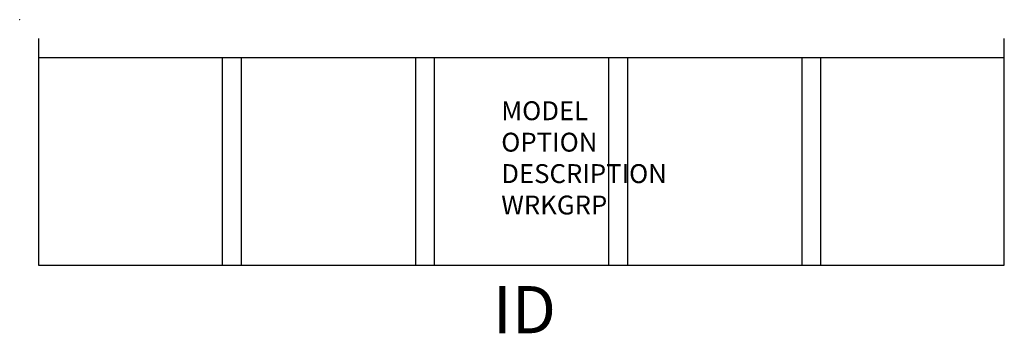
# Model space of a CAD drawing. Units: inches. Extents: x 0 to 52.2, y -16.6 to 0.
import ezdxf
from ezdxf.enums import TextEntityAlignment as Align

# ---------------------------------------------------------------- set-up
doc = ezdxf.new("R2010")
doc.units = ezdxf.units.IN
doc.header["$MEASUREMENT"] = 0
doc.layers.add('AFUFR-P', color=3, linetype='Continuous')
doc.layers.add('AFUFR-P-TN', color=7, linetype='Continuous')

msp = doc.modelspace()

# ---------------------------------------------------------------- linework, layer by layer
at = {"layer": 'AFUFR-P', "color": 6, "linetype": 'Continuous'}
for p, q in [((1, -1), (1, -13)), ((52.152, -13), (52.152, -1)), ((1, -2), (52.152, -2)), ((10.73, -2), (10.73, -13)), ((11.73, -2), (11.73, -13)), ((20.961, -2), (20.961, -13)), ((21.961, -2), (21.961, -13)), ((31.191, -2), (31.191, -13)), ((32.191, -2), (32.191, -13)), ((41.422, -2), (41.422, -13)), ((42.422, -2), (42.422, -13)), ((1, -13), (52.152, -13))]:
    msp.add_line(p, q, dxfattribs=at)
at = {"layer": 'AFUFR-P', "color": 142, "linetype": 'Continuous', "lineweight": 0}
msp.add_point((0, 0), dxfattribs=at)

# ---------------------------------------------------------------- texts
at = {"layer": 'AFUFR-P', "color": 7, "lineweight": 0, "flags": 9}
for tag, p, s in [('MODEL', (25.507, -5.319), 'KOPS48-H           95'), ('OPTION', (25.507, -6.983), ''), ('DESCRIPTION', (25.507, -8.647), '48" OVERHEAD PAPER SORTER INSERT'), ('WRKGRP', (25.507, -10.31), '')]:
    msp.add_attdef(tag, p, s, height=1, dxfattribs=at)
at = {"layer": 'AFUFR-P-TN', "lineweight": 0, "flags": 8}
msp.add_attdef('ID', text='KOPS48-H', height=2.5, dxfattribs=at).set_placement((26.733, -15.674), align=Align.MIDDLE)

doc.saveas('drawing.dxf')
